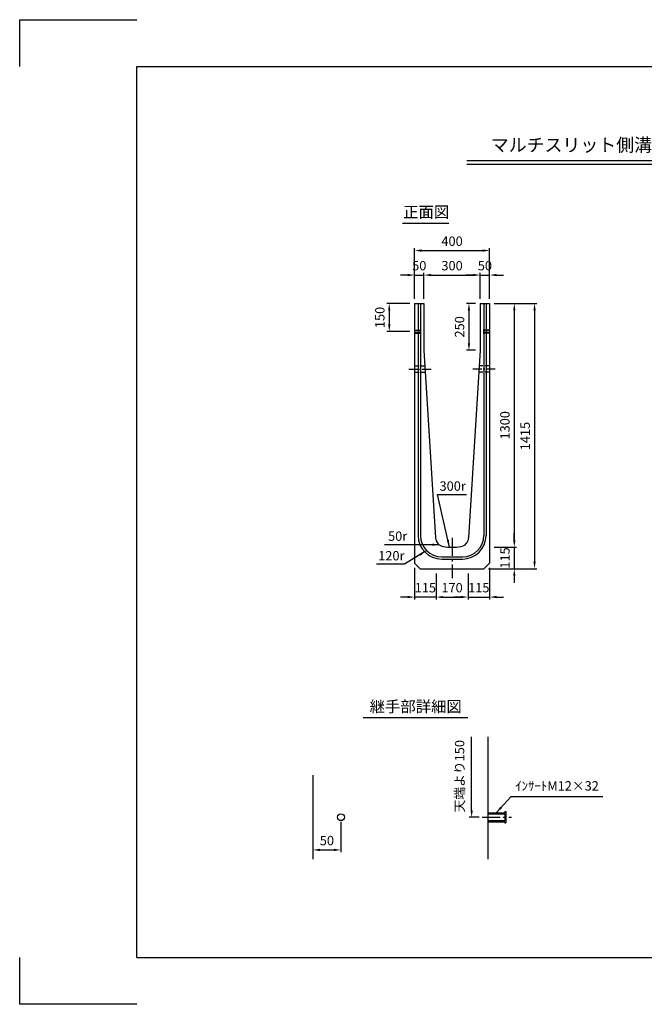
# Model space of a CAD drawing. Extents: x 0 to 7425, y 0 to 5250.
# Drawn here: x 0 to 3330, y 0 to 5250 of the extents above; entities that cross this region are included whole.
import ezdxf
from ezdxf.enums import TextEntityAlignment as Align

# ---------------------------------------------------------------- set-up
doc = ezdxf.new("R2010")
doc.units = 0
doc.header["$LTSCALE"] = 0.5
doc.linetypes.add('CENTER2', pattern=[28.575, 19.05, -3.175, 3.175, -3.175])
doc.linetypes.add('HIDDEN2', pattern=[4.7625, 3.175, -1.5875])
doc.layers.get('0').update_dxf_attribs({"linetype": 'CONTINUOUS'})
doc.layers.get('DEFPOINTS').update_dxf_attribs({"linetype": 'CONTINUOUS'})
doc.layers.add('寸法引出', color=2, linetype='CONTINUOUS')
doc.layers.add('枠', color=3, linetype='CONTINUOUS')
doc.styles.add('SANWA', font='MS Mincho.ttf')
doc.dimstyles.new('SANWA', dxfattribs={"dimtxt": 2.5, "dimasz": 2.5, "dimexe": 1, "dimexo": 1, "dimgap": 0, "dimtad": 1, "dimdec": 4, "dimdsep": 46, "dimtxsty": 'SANWA', "dimcen": 0, "dimclrd": 2, "dimclre": 2, "dimclrt": 2, "dimadec": 0, "dimazin": 0, "dimtfac": 1, "dimtdec": 4, "dimtix": 1, "dimtmove": 0, "dimatfit": 3, "dimfxl": 1, "dimtolj": 1, "dimtzin": 0, "dimarcsym": 0})

# ---------------------------------------------------------------- blocks, each defined once
blk = doc.blocks.new('*D18')
at = {"layer": 'DEFPOINTS', "color": 0, "ltscale": 25}
for p in [(1712.8, 997.5), (1562.8, 924), (1712.8, 823.2)]:
    blk.add_point(p, dxfattribs=at)
at = {"layer": '寸法引出', "lineweight": -2, "ltscale": 25}
for p, q in [((1712.8, 972.5), (1712.8, 810.7)), ((1562.8, 899), (1562.8, 810.7)), ((1600.3, 823.2), (1675.3, 823.2))]:
    blk.add_line(p, q, dxfattribs=at)
at = {"layer": '寸法引出', "ltscale": 25}
for points in [[(1600.3, 829.5), (1600.3, 817), (1562.8, 823.2)], [(1675.3, 829.5), (1675.3, 817), (1712.8, 823.2)]]:
    blk.add_solid(points, dxfattribs=at)
at = {"layer": '寸法引出', "ltscale": 25, "insert": (1637.8, 873.2), "char_height": 50, "attachment_point": 5, "style": 'SANWA'}
blk.add_mtext('\\A1;50', dxfattribs=at)
blk = doc.blocks.new('*D25')
at = {"layer": 'DEFPOINTS', "color": 0, "ltscale": 25}
for p in [(2505.1, 4019), (2105.1, 3737.3), (2505.1, 3737.3)]:
    blk.add_point(p, dxfattribs=at)
at = {"layer": '寸法引出', "lineweight": -2, "ltscale": 25}
for p, q in [((2105.1, 3762.3), (2105.1, 4031.5)), ((2142.6, 4019), (2467.6, 4019)), ((2505.1, 3762.3), (2505.1, 4031.5))]:
    blk.add_line(p, q, dxfattribs=at)
at = {"layer": '寸法引出', "ltscale": 25}
for points in [[(2142.6, 4025.2), (2142.6, 4012.7), (2105.1, 4019)], [(2467.6, 4025.2), (2467.6, 4012.7), (2505.1, 4019)]]:
    blk.add_solid(points, dxfattribs=at)
at = {"layer": '寸法引出', "ltscale": 25, "insert": (2305.1, 4069), "char_height": 50, "attachment_point": 5, "style": 'SANWA'}
blk.add_mtext('\\A1;400', dxfattribs=at)
blk = doc.blocks.new('*D24')
at = {"layer": 'DEFPOINTS', "color": 0, "ltscale": 25}
for p in [(2505.1, 3888.4), (2455.1, 3737.3), (2505.1, 3737.3)]:
    blk.add_point(p, dxfattribs=at)
at = {"layer": '寸法引出', "lineweight": -2, "ltscale": 25}
for p, q in [((2417.6, 3888.4), (2380.1, 3888.4)), ((2455.1, 3762.3), (2455.1, 3900.9)), ((2455.1, 3888.4), (2505.1, 3888.4)), ((2505.1, 3762.3), (2505.1, 3900.9)), ((2542.6, 3888.4), (2580.1, 3888.4))]:
    blk.add_line(p, q, dxfattribs=at)
at = {"layer": '寸法引出', "ltscale": 25}
for points in [[(2417.6, 3894.7), (2417.6, 3882.2), (2455.1, 3888.4)], [(2542.6, 3894.7), (2542.6, 3882.2), (2505.1, 3888.4)]]:
    blk.add_solid(points, dxfattribs=at)
at = {"layer": '寸法引出', "ltscale": 25, "insert": (2480.1, 3938.4), "char_height": 50, "attachment_point": 5, "style": 'SANWA'}
blk.add_mtext('\\A1;50', dxfattribs=at)
blk = doc.blocks.new('*D23')
at = {"layer": 'DEFPOINTS', "color": 0, "ltscale": 25}
for p in [(2455.1, 3888.4), (2155.1, 3737.3), (2455.1, 3737.3)]:
    blk.add_point(p, dxfattribs=at)
at = {"layer": '寸法引出', "lineweight": -2, "ltscale": 25}
for p, q in [((2155.1, 3762.3), (2155.1, 3900.9)), ((2192.6, 3888.4), (2417.6, 3888.4)), ((2455.1, 3762.3), (2455.1, 3900.9))]:
    blk.add_line(p, q, dxfattribs=at)
at = {"layer": '寸法引出', "ltscale": 25}
for points in [[(2192.6, 3894.7), (2192.6, 3882.2), (2155.1, 3888.4)], [(2417.6, 3894.7), (2417.6, 3882.2), (2455.1, 3888.4)]]:
    blk.add_solid(points, dxfattribs=at)
at = {"layer": '寸法引出', "ltscale": 25, "insert": (2305.1, 3938.4), "char_height": 50, "attachment_point": 5, "style": 'SANWA'}
blk.add_mtext('\\A1;300', dxfattribs=at)
blk = doc.blocks.new('*D22')
at = {"layer": 'DEFPOINTS', "color": 0, "ltscale": 25}
for p in [(2155.1, 3888.4), (2105.1, 3737.3), (2155.1, 3737.3)]:
    blk.add_point(p, dxfattribs=at)
at = {"layer": '寸法引出', "lineweight": -2, "ltscale": 25}
for p, q in [((2067.6, 3888.4), (2030.1, 3888.4)), ((2105.1, 3762.3), (2105.1, 3900.9)), ((2105.1, 3888.4), (2155.1, 3888.4)), ((2155.1, 3762.3), (2155.1, 3900.9)), ((2192.6, 3888.4), (2230.1, 3888.4))]:
    blk.add_line(p, q, dxfattribs=at)
at = {"layer": '寸法引出', "ltscale": 25}
for points in [[(2067.6, 3894.7), (2067.6, 3882.2), (2105.1, 3888.4)], [(2192.6, 3894.7), (2192.6, 3882.2), (2155.1, 3888.4)]]:
    blk.add_solid(points, dxfattribs=at)
at = {"layer": '寸法引出', "ltscale": 25, "insert": (2130.1, 3938.4), "char_height": 50, "attachment_point": 5, "style": 'SANWA'}
blk.add_mtext('\\A1;50', dxfattribs=at)
blk = doc.blocks.new('*D21')
at = {"layer": 'DEFPOINTS', "color": 0, "ltscale": 25}
for p in [(2505.1, 2437.3), (2475.1, 2322.3), (2636.9, 2322.3)]:
    blk.add_point(p, dxfattribs=at)
at = {"layer": '寸法引出', "lineweight": -2, "ltscale": 25}
for p, q in [((2636.9, 2474.8), (2636.9, 2512.3)), ((2530.1, 2437.3), (2649.4, 2437.3)), ((2636.9, 2437.3), (2636.9, 2322.3)), ((2500.1, 2322.3), (2649.4, 2322.3)), ((2636.9, 2284.8), (2636.9, 2247.3))]:
    blk.add_line(p, q, dxfattribs=at)
at = {"layer": '寸法引出', "ltscale": 25}
for points in [[(2630.6, 2474.8), (2643.1, 2474.8), (2636.9, 2437.3)], [(2630.6, 2284.8), (2643.1, 2284.8), (2636.9, 2322.3)]]:
    blk.add_solid(points, dxfattribs=at)
at = {"layer": '寸法引出', "ltscale": 25, "insert": (2586.9, 2379.8), "char_height": 50, "attachment_point": 5, "rotation": 90, "style": 'SANWA'}
blk.add_mtext('\\A1;115', dxfattribs=at)
blk = doc.blocks.new('*D20')
at = {"layer": 'DEFPOINTS', "color": 0, "ltscale": 25}
for p in [(2505.1, 3737.3), (2475.1, 2322.3), (2744.8, 2322.3)]:
    blk.add_point(p, dxfattribs=at)
at = {"layer": '寸法引出', "lineweight": -2, "ltscale": 25}
for p, q in [((2530.1, 3737.3), (2757.3, 3737.3)), ((2744.8, 3699.8), (2744.8, 2359.8)), ((2500.1, 2322.3), (2757.3, 2322.3))]:
    blk.add_line(p, q, dxfattribs=at)
at = {"layer": '寸法引出', "ltscale": 25}
for points in [[(2738.6, 3699.8), (2751.1, 3699.8), (2744.8, 3737.3)], [(2738.6, 2359.8), (2751.1, 2359.8), (2744.8, 2322.3)]]:
    blk.add_solid(points, dxfattribs=at)
at = {"layer": '寸法引出', "ltscale": 25, "insert": (2694.8, 3029.8), "char_height": 50, "attachment_point": 5, "rotation": 90, "style": 'SANWA'}
blk.add_mtext('\\A1;1415', dxfattribs=at)
blk = doc.blocks.new('*D19')
at = {"layer": 'DEFPOINTS', "color": 0, "ltscale": 25}
for p in [(2505.1, 3737.3), (2505.1, 2437.3), (2636.9, 2437.3)]:
    blk.add_point(p, dxfattribs=at)
at = {"layer": '寸法引出', "lineweight": -2, "ltscale": 25}
for p, q in [((2530.1, 3737.3), (2649.4, 3737.3)), ((2636.9, 3699.8), (2636.9, 2474.8)), ((2530.1, 2437.3), (2649.4, 2437.3))]:
    blk.add_line(p, q, dxfattribs=at)
at = {"layer": '寸法引出', "ltscale": 25}
for points in [[(2630.6, 3699.8), (2643.1, 3699.8), (2636.9, 3737.3)], [(2630.6, 2474.8), (2643.1, 2474.8), (2636.9, 2437.3)]]:
    blk.add_solid(points, dxfattribs=at)
at = {"layer": '寸法引出', "ltscale": 25, "insert": (2586.9, 3087.3), "char_height": 50, "attachment_point": 5, "rotation": 90, "style": 'SANWA'}
blk.add_mtext('\\A1;1300', dxfattribs=at)
blk = doc.blocks.new('*D26')
at = {"layer": 'DEFPOINTS', "color": 0, "ltscale": 25}
for p in [(2105.1, 3737.3), (1970.1, 3587.3), (2105.1, 3587.3)]:
    blk.add_point(p, dxfattribs=at)
at = {"layer": '寸法引出', "lineweight": -2, "ltscale": 25}
for p, q in [((2080.1, 3737.3), (1957.6, 3737.3)), ((1970.1, 3699.8), (1970.1, 3624.8)), ((2080.1, 3587.3), (1957.6, 3587.3))]:
    blk.add_line(p, q, dxfattribs=at)
at = {"layer": '寸法引出', "ltscale": 25}
for points in [[(1963.9, 3699.8), (1976.4, 3699.8), (1970.1, 3737.3)], [(1963.9, 3624.8), (1976.4, 3624.8), (1970.1, 3587.3)]]:
    blk.add_solid(points, dxfattribs=at)
at = {"layer": '寸法引出', "ltscale": 25, "insert": (1920.1, 3662.3), "char_height": 50, "attachment_point": 5, "rotation": 90, "style": 'SANWA'}
blk.add_mtext('\\A1;150', dxfattribs=at)
blk = doc.blocks.new('*D36')
at = {"layer": 'DEFPOINTS', "color": 0, "ltscale": 25}
for p in [(2220.1, 2322.3), (2390.1, 2322.3), (2390.1, 2171.4)]:
    blk.add_point(p, dxfattribs=at)
at = {"layer": '寸法引出', "lineweight": -2, "ltscale": 25}
for p, q in [((2220.1, 2297.3), (2220.1, 2158.9)), ((2390.1, 2297.3), (2390.1, 2158.9)), ((2257.6, 2171.4), (2352.6, 2171.4))]:
    blk.add_line(p, q, dxfattribs=at)
at = {"layer": '寸法引出', "ltscale": 25}
for points in [[(2257.6, 2177.7), (2257.6, 2165.2), (2220.1, 2171.4)], [(2352.6, 2177.7), (2352.6, 2165.2), (2390.1, 2171.4)]]:
    blk.add_solid(points, dxfattribs=at)
at = {"layer": '寸法引出', "ltscale": 25, "insert": (2305.1, 2221.4), "char_height": 50, "attachment_point": 5, "style": 'SANWA'}
blk.add_mtext('\\A1;170', dxfattribs=at)
blk = doc.blocks.new('*D37')
at = {"layer": 'DEFPOINTS', "color": 0, "ltscale": 25}
for p in [(2390.1, 2322.3), (2505.1, 2352.3), (2505.1, 2171.4)]:
    blk.add_point(p, dxfattribs=at)
at = {"layer": '寸法引出', "lineweight": -2, "ltscale": 25}
for p, q in [((2505.1, 2327.3), (2505.1, 2158.9)), ((2390.1, 2297.3), (2390.1, 2158.9)), ((2352.6, 2171.4), (2315.1, 2171.4)), ((2390.1, 2171.4), (2505.1, 2171.4)), ((2542.6, 2171.4), (2580.1, 2171.4))]:
    blk.add_line(p, q, dxfattribs=at)
at = {"layer": '寸法引出', "ltscale": 25}
for points in [[(2352.6, 2177.7), (2352.6, 2165.2), (2390.1, 2171.4)], [(2542.6, 2177.7), (2542.6, 2165.2), (2505.1, 2171.4)]]:
    blk.add_solid(points, dxfattribs=at)
at = {"layer": '寸法引出', "ltscale": 25, "insert": (2447.6, 2221.4), "char_height": 50, "attachment_point": 5, "style": 'SANWA'}
blk.add_mtext('\\A1;115', dxfattribs=at)
blk = doc.blocks.new('*D38')
at = {"layer": 'DEFPOINTS', "color": 0, "ltscale": 25}
for p in [(2105.1, 2352.3), (2220.1, 2322.3), (2105.1, 2171.4)]:
    blk.add_point(p, dxfattribs=at)
at = {"layer": '寸法引出', "lineweight": -2, "ltscale": 25}
for p, q in [((2105.1, 2327.3), (2105.1, 2158.9)), ((2220.1, 2297.3), (2220.1, 2158.9)), ((2067.6, 2171.4), (2030.1, 2171.4)), ((2220.1, 2171.4), (2105.1, 2171.4)), ((2257.6, 2171.4), (2295.1, 2171.4))]:
    blk.add_line(p, q, dxfattribs=at)
at = {"layer": '寸法引出', "ltscale": 25}
for points in [[(2067.6, 2177.7), (2067.6, 2165.2), (2105.1, 2171.4)], [(2257.6, 2177.7), (2257.6, 2165.2), (2220.1, 2171.4)]]:
    blk.add_solid(points, dxfattribs=at)
at = {"layer": '寸法引出', "ltscale": 25, "insert": (2162.6, 2221.4), "char_height": 50, "attachment_point": 5, "style": 'SANWA'}
blk.add_mtext('\\A1;115', dxfattribs=at)
blk = doc.blocks.new('*D39')
at = {"layer": 'DEFPOINTS', "color": 0, "ltscale": 25}
for p in [(2455.1, 3737.3), (2395, 3487.3), (2455.1, 3487.3)]:
    blk.add_point(p, dxfattribs=at)
at = {"layer": '寸法引出', "lineweight": -2, "ltscale": 25}
for p, q in [((2430.1, 3737.3), (2382.5, 3737.3)), ((2395, 3699.8), (2395, 3524.8)), ((2430.1, 3487.3), (2382.5, 3487.3))]:
    blk.add_line(p, q, dxfattribs=at)
at = {"layer": '寸法引出', "ltscale": 25}
for points in [[(2388.7, 3699.8), (2401.2, 3699.8), (2395, 3737.3)], [(2388.7, 3524.8), (2401.2, 3524.8), (2395, 3487.3)]]:
    blk.add_solid(points, dxfattribs=at)
at = {"layer": '寸法引出', "ltscale": 25, "insert": (2345, 3612.3), "char_height": 50, "attachment_point": 5, "rotation": 90, "style": 'SANWA'}
blk.add_mtext('\\A1;250', dxfattribs=at)

msp = doc.modelspace()

# ---------------------------------------------------------------- linework, layer by layer
for p, q in [((0, 5250), (625, 5250)), ((0, 5000), (0, 5250)), ((2384.31213, 4500), (5290.76158, 4500)), ((2384.31213, 4480), (5290.76158, 4480)), ((2040.48168, 4165.86952), (2287.46147, 4165.86952)), ((1830.60953, 1529.13599), (2388.55309, 1529.13599)), ((0, 0), (0, 250)), ((625, 0), (0, 0))]:
    msp.add_line(p, q)
at = {"ltscale": 15}
for p, q in [((2105.12484, 3737.25057), (2105.12484, 2352.25057)), ((2105.12484, 3737.25057), (2155.12484, 3737.25057)), ((2124.12484, 3737.25057), (2124.12484, 2499.75057)), ((2136.12484, 3737.25057), (2136.12484, 2499.75057)), ((2455.12484, 3737.25057), (2505.12484, 3737.25057)), ((2474.12484, 3737.25057), (2474.12484, 2499.75057)), ((2486.12484, 3737.25057), (2486.12484, 2499.75057)), ((2505.12484, 3737.25057), (2505.12484, 2352.25057)), ((2250.12484, 2385.75057), (2360.12484, 2385.75057)), ((2250.12484, 2373.75057), (2360.12484, 2373.75057)), ((2135.12484, 2322.25057), (2475.12484, 2322.25057))]:
    msp.add_line(p, q, dxfattribs=at)
at = {"ltscale": 25}
for p, q in [((2155.12484, 3737.25057), (2155.12484, 3487.25057)), ((2455.12484, 3737.25057), (2455.12484, 3487.25057)), ((2105.12484, 3595.25057), (2135.12484, 3595.25057)), ((2105.12484, 3593.25057), (2135.12484, 3593.25057)), ((2105.12484, 3581.25057), (2135.12484, 3581.25057)), ((2105.12484, 3579.25057), (2135.12484, 3579.25057)), ((2135.12484, 3597.25057), (2137.12484, 3597.25057)), ((2135.12484, 3597.25057), (2135.12484, 3595.25057)), ((2135.12484, 3593.25057), (2135.12484, 3581.25057)), ((2135.12484, 3579.25057), (2135.12484, 3577.25057)), ((2135.12484, 3577.25057), (2137.12484, 3577.25057)), ((2137.12484, 3597.25057), (2137.12484, 3577.25057)), ((2475.12484, 3597.25057), (2473.12484, 3597.25057)), ((2473.12484, 3597.25057), (2473.12484, 3577.25057)), ((2475.12484, 3577.25057), (2473.12484, 3577.25057)), ((2475.12484, 3597.25057), (2475.12484, 3595.25057)), ((2505.12484, 3595.25057), (2475.12484, 3595.25057)), ((2505.12484, 3593.25057), (2475.12484, 3593.25057)), ((2475.12484, 3593.25057), (2475.12484, 3581.25057)), ((2505.12484, 3581.25057), (2475.12484, 3581.25057)), ((2475.12484, 3579.25057), (2475.12484, 3577.25057)), ((2505.12484, 3579.25057), (2475.12484, 3579.25057)), ((2155.12484, 3487.25057), (2217.03929, 2487.09404)), ((2455.12484, 3487.25057), (2393.21039, 2487.09404)), ((2105.12484, 2352.25057), (2135.12484, 2322.25057)), ((2505.12484, 2352.25057), (2475.12484, 2322.25057)), ((2495.56767, 1425.74249), (2495.56767, 773.96522)), ((1562.8375, 1220.96522), (1562.8375, 773.96522)), ((2495.56767, 1021.46522), (2585.56767, 1021.46522)), ((2495.56767, 1015.46522), (2585.56767, 1015.46522)), ((2585.56767, 1027.46522), (2585.56767, 1021.46522)), ((2585.56767, 1027.46522), (2591.56767, 1027.46522)), ((2585.56767, 1015.46522), (2585.56767, 979.46522)), ((2591.56767, 1027.46522), (2591.56767, 967.46522)), ((2495.56767, 979.46522), (2585.56767, 979.46522)), ((2495.56767, 973.46522), (2585.56767, 973.46522)), ((2585.56767, 973.46522), (2585.56767, 967.46522)), ((2585.56767, 967.46522), (2591.56767, 967.46522))]:
    msp.add_line(p, q, dxfattribs=at)
at = {"linetype": 'CENTER2', "ltscale": 5}
for p, q in [((2075.12484, 3387.25057), (2195.16232, 3387.25057)), ((2535.12484, 3387.25057), (2415.08737, 3387.25057))]:
    msp.add_line(p, q, dxfattribs=at)
at = {"linetype": 'HIDDEN2', "ltscale": 15}
for p, q in [((2105.12484, 3404.75057), (2160.30933, 3403.50122)), ((2105.12484, 3369.75057), (2162.32022, 3371.01748)), ((2505.12484, 3369.75057), (2447.92946, 3371.01748)), ((2505.12484, 3404.75057), (2449.94036, 3403.50122))]:
    msp.add_line(p, q, dxfattribs=at)
at = {"linetype": 'CENTER2', "ltscale": 10}
for p, q in [((2305.12484, 2487.25057), (2305.12484, 2272.25057)), ((2465.56767, 997.46522), (2621.56767, 997.46522))]:
    msp.add_line(p, q, dxfattribs=at)
at = {"ltscale": 25}
msp.add_circle((1712.8375, 997.46522), 18, dxfattribs=at)
at = {"ltscale": 15}
for centre, radius, start, end in [((2250.12484, 2499.75057), 126, 180, 270), ((2250.12484, 2499.75057), 114, 180, 270), ((2360.12484, 2499.75057), 126, 270, 360), ((2360.12484, 2499.75057), 114, 270, 360)]:
    msp.add_arc(centre, radius, start, end, dxfattribs=at)
at = {"ltscale": 25}
for centre, radius, start, end in [((2266.94376, 2490.18336), 50, 183.54236119, 261.2151623), ((2343.30592, 2490.18336), 50, 278.7848377, 356.45763881), ((2305.12484, 2737.25057), 300, 261.2151623, 278.7848377)]:
    msp.add_arc(centre, radius, start, end, dxfattribs=at)
at = {"layer": '寸法引出', "ltscale": 25}
for p, q in [((2409.44467, 1034.96522), (2409.44467, 1425.74249)), ((2450.16767, 997.46522), (2396.94467, 997.46522))]:
    msp.add_line(p, q, dxfattribs=at)
msp.add_solid([(2403.19467, 1034.96522), (2415.69467, 1034.96522), (2409.44467, 997.46522)], dxfattribs=at)
at = {"layer": '枠'}
for p, q in [((625, 250), (625, 5000)), ((625, 5000), (7175, 5000)), ((625, 250), (7175, 250))]:
    msp.add_line(p, q, dxfattribs=at)

# ---------------------------------------------------------------- texts
at = {"style": 'SANWA'}
for s, height, p in [('マルチスリット側溝 ３００×１３００×２０００', 70, (3572.80106, 4572.94832)), ('正面図', 60, (2167.41858, 4216.63351)), ('継手部詳細図', 60, (2111.39181, 1579.89997))]:
    msp.add_text(s, height=height, dxfattribs=at).set_placement(p, align=Align.MIDDLE)
at = {"layer": '寸法引出', "ltscale": 25, "char_height": 50, "attachment_point": 5, "style": 'SANWA'}
for s, insert in [('300r', (2308.39823, 2756.8765)), ('50r', (2015.02858, 2489.83032)), ('120r', (1981.51072, 2385.3184)), ('ｲﾝｻｰﾄM12×32', (2864.71092, 1158.21786))]:
    msp.add_mtext(s, dxfattribs=dict(at, insert=insert))
at = {"layer": '寸法引出', "ltscale": 25, "insert": (2351.74076, 1215.90955), "char_height": 50, "attachment_point": 5, "rotation": 90, "style": 'SANWA'}
msp.add_mtext('天端より150', dxfattribs=at)

# ---------------------------------------------------------------- dimensions: what is measured, and where the dimension line sits
at = {"layer": '寸法引出', "ltscale": 25}
for base, p1, p2, override, picture, middle in [((2505.12484, 4018.99804), (2105.12484, 3737.25057), (2505.12484, 3737.25057), {"dimscale": 25, "dimtxt": 2, "dimasz": 1.5, "dimexe": 0.5, "dimgap": 1, "dimclrd": 256, "dimclre": 256, "dimclrt": 256}, '*D25', (2305.12484, 4068.99804)), ((2155.12484, 3888.43605), (2105.12484, 3737.25057), (2155.12484, 3737.25057), {"dimscale": 25, "dimtxt": 2, "dimasz": 1.5, "dimexe": 0.5, "dimgap": 1, "dimclrd": 256, "dimclre": 256, "dimclrt": 256}, '*D22', (2130.12484, 3938.43605)), ((2455.12484, 3888.43605), (2155.12484, 3737.25057), (2455.12484, 3737.25057), {"dimscale": 25, "dimtxt": 2, "dimasz": 1.5, "dimexe": 0.5, "dimgap": 1, "dimclrd": 256, "dimclre": 256, "dimclrt": 256, "dimtmove": 1}, '*D23', (2305.12484, 3938.43605)), ((2505.12484, 3888.43605), (2455.12484, 3737.25057), (2505.12484, 3737.25057), {"dimscale": 25, "dimtxt": 2, "dimasz": 1.5, "dimexe": 0.5, "dimgap": 1, "dimclrd": 256, "dimclre": 256, "dimclrt": 256, "dimtmove": 1}, '*D24', (2480.12484, 3938.43605)), ((2105.12484, 2171.43079), (2220.12484, 2322.25057), (2105.12484, 2352.25057), {"dimscale": 25, "dimtxt": 2, "dimasz": 1.5, "dimexe": 0.5, "dimgap": 1, "dimclrd": 256, "dimclre": 256, "dimclrt": 256}, '*D38', (2162.62484, 2221.43079)), ((2390.12484, 2171.43079), (2220.12484, 2322.25057), (2390.12484, 2322.25057), {"dimscale": 25, "dimtxt": 2, "dimasz": 1.5, "dimexe": 0.5, "dimgap": 1, "dimclrd": 256, "dimclre": 256, "dimclrt": 256}, '*D36', (2305.12484, 2221.43079)), ((2505.12484, 2171.43079), (2390.12484, 2322.25057), (2505.12484, 2352.25057), {"dimscale": 25, "dimtxt": 2, "dimasz": 1.5, "dimexe": 0.5, "dimgap": 1, "dimclrd": 256, "dimclre": 256, "dimclrt": 256, "dimtmove": 1}, '*D37', (2447.62484, 2221.43079))]:
    dim = msp.add_linear_dim(base=base, p1=p1, p2=p2, dimstyle='SANWA', override=override, dxfattribs=at)
    dim.commit()
    dim.dimension.update_dxf_attribs({"geometry": picture, "text_midpoint": middle})
for base, p1, p2, override, picture, middle in [((1970.12986, 3587.25057), (2105.12484, 3737.25057), (2105.12484, 3587.25057), {"dimscale": 25, "dimtxt": 2, "dimasz": 1.5, "dimexe": 0.5, "dimgap": 1, "dimclrd": 256, "dimclre": 256, "dimclrt": 256}, '*D26', (1920.12986, 3662.25057)), ((2394.97165, 3487.25057), (2455.12484, 3737.25057), (2455.12484, 3487.25057), {"dimscale": 25, "dimtxt": 2, "dimasz": 1.5, "dimexe": 0.5, "dimgap": 1, "dimclrd": 256, "dimclre": 256, "dimclrt": 256}, '*D39', (2344.97165, 3612.25057)), ((2744.83711, 2322.25057), (2505.12484, 3737.25057), (2475.12484, 2322.25057), {"dimscale": 25, "dimtxt": 2, "dimasz": 1.5, "dimexe": 0.5, "dimgap": 1, "dimclrd": 256, "dimclre": 256, "dimclrt": 256}, '*D20', (2694.83711, 3029.75057)), ((2636.86771, 2437.25057), (2505.12484, 3737.25057), (2505.12484, 2437.25057), {"dimscale": 25, "dimtxt": 2, "dimasz": 1.5, "dimexe": 0.5, "dimgap": 1, "dimclrd": 256, "dimclre": 256, "dimclrt": 256}, '*D19', (2586.86771, 3087.25057)), ((2636.86771, 2322.25057), (2505.12484, 2437.25057), (2475.12484, 2322.25057), {"dimscale": 25, "dimtxt": 2, "dimasz": 1.5, "dimexe": 0.5, "dimgap": 1, "dimclrd": 256, "dimclre": 256, "dimclrt": 256, "dimtmove": 1}, '*D21', (2586.86771, 2379.75057))]:
    dim = msp.add_linear_dim(base=base, p1=p1, p2=p2, angle=90, dimstyle='SANWA', override=override, dxfattribs=at)
    dim.commit()
    dim.dimension.update_dxf_attribs({"geometry": picture, "text_midpoint": middle})
dim = msp.add_linear_dim(base=(1712.8375, 823.24344), p1=(1562.8375, 923.96522), p2=(1712.8375, 997.46522), text='50', dimstyle='SANWA', override={"dimscale": 25, "dimtxt": 2, "dimasz": 1.5, "dimexe": 0.5, "dimgap": 1, "dimclrd": 256, "dimclre": 256, "dimclrt": 256}, dxfattribs=at)
dim.commit()
dim.dimension.update_dxf_attribs({"geometry": '*D18', "text_midpoint": (1637.8375, 873.24344)})

# ---------------------------------------------------------------- leaders
for points in [[(2290.99679, 2437.58342), (2227.77756, 2717.56936), (2382.55245, 2717.56936)], [(2164.30794, 2415.87293), (2051.65083, 2346.01126), (1902.0149, 2346.01126)], [(2236.97772, 2450.52318), (1945.65849, 2450.52318)], [(2540.56767, 1021.46522), (2619.59785, 1108.3282), (3108.15303, 1108.3282)]]:
    msp.add_leader(points, dimstyle='SANWA', override={"dimscale": 25, "dimtxt": 2, "dimasz": 1.5, "dimexe": 0.5, "dimgap": 1, "dimtad": 0, "dimclrd": 256, "dimclre": 256, "dimclrt": 256}, dxfattribs=at)

doc.saveas('drawing.dxf')
